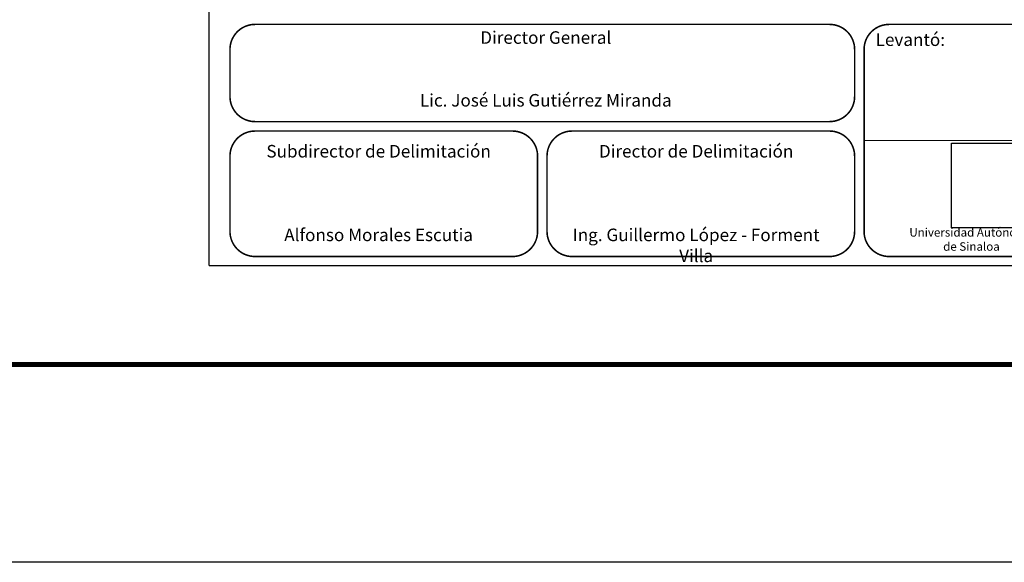
# Model space of a CAD drawing. Units: millimetres. Extents: x 397650 to 400050, y 2535757 to 2537557.
# Drawn here: x 399579 to 399893, y 2535757 to 2535930 of the extents above; entities that cross this region are included whole.
import ezdxf

# ---------------------------------------------------------------- set-up
doc = ezdxf.new("R2010")
doc.units = ezdxf.units.MM
doc.linetypes.add('CENTRO1', pattern=[0.44, 0.2, -0.08, 0.08, -0.08])
for name, color, linetype in [('CVL_CUADCON_TIT', 1, 'Continuous'), ('Lomo', 7, 'Continuous'), ('MARGEN', 7, 'Continuous')]:
    doc.layers.add(name, color=color, linetype=linetype)
doc.styles.get("Standard").update_dxf_attribs({"font": 'ARIAL.TTF'})
picture_1 = doc.add_image_def('image2.jpg', size_in_pixel=(400, 526))

msp = doc.modelspace()

# ---------------------------------------------------------------- linework, layer by layer
msp.add_line((397715.45, 2535819.98), (399967.3, 2535819.98))
at = {"layer": 'Lomo', "color": 7}
for q in [(399639.39, 2537449.19, 1.16), (399953.68, 2535851.56, 1.16)]:
    msp.add_line((399639.39, 2535851.56, 1.16), q, dxfattribs=at)
at = {"layer": 'Lomo', "linetype": 'Continuous', "const_width": 0.5, "elevation": 21.16}
for points in [[(399646.02, 2535920.38, -0.414214), (399654.02, 2535928.38), (399837.02, 2535928.38, -0.414214), (399845.02, 2535920.38), (399845.02, 2535905.38, -0.414214), (399837.02, 2535897.38), (399654.02, 2535897.38, -0.414214), (399646.02, 2535905.38)], [(399848.02, 2535920.38, -0.414214), (399856.02, 2535928.38), (399938.14, 2535928.38, -0.414214), (399946.14, 2535920.38), (399946.14, 2535862.38, -0.414214), (399938.14, 2535854.38), (399856.02, 2535854.38, -0.414214), (399848.02, 2535862.38)], [(399646.02, 2535886.38, -0.414214), (399654.02, 2535894.38), (399736.02, 2535894.38, -0.414214), (399744.02, 2535886.38), (399744.02, 2535862.38, -0.414214), (399736.02, 2535854.38), (399654.02, 2535854.38, -0.414214), (399646.02, 2535862.38)], [(399747.02, 2535886.38, -0.414214), (399755.02, 2535894.38), (399837.02, 2535894.38, -0.414214), (399845.02, 2535886.38), (399845.02, 2535862.38, -0.414214), (399837.02, 2535854.38), (399755.02, 2535854.38, -0.414214), (399747.02, 2535862.38)]]:
    msp.add_lwpolyline(points, format="xyb", close=True, dxfattribs=at)
at = {"layer": 'Lomo', "linetype": 'Continuous', "const_width": 0.3, "elevation": 21.16}
msp.add_lwpolyline([(399946.14, 2535891.38), (399848.14, 2535891.38)], dxfattribs=at)
at = {"layer": 'MARGEN', "color": 255, "linetype": 'Continuous', "elevation": 2.32}
msp.add_lwpolyline([(397650.49, 2537556.89), (400050.49, 2537556.89), (400050.49, 2535756.89), (397650.49, 2535756.89)], close=True, dxfattribs=at)
at = {"layer": 'MARGEN', "color": 7, "linetype": 'Continuous', "const_width": 1.6}
msp.add_lwpolyline([(397715.45, 2535819.98), (399967.3, 2535819.98)], dxfattribs=at)

# ---------------------------------------------------------------- texts
at = {"layer": 'Lomo', "linetype": 'CENTRO1'}
for s, insert, char_height, width, attachment_point in [('Director General\\P\\P\\PLic. José Luis Gutiérrez Miranda', (399746.63, 2535926.18, 1.16), 4, 182.6342, 2), ('Levantó:', (399851.71, 2535925.5, 3.48), 4, 98.0068, 1), ('Subdirector de Delimitación\\P\\P\\P\\PAlfonso Morales Escutia', (399693.37, 2535889.94, 3.48), 4, 90.248, 2), ('Director de Delimitación\\P\\P\\P\\PIng. Guillermo López - Forment Villa', (399794.53, 2535889.94, 3.48), 4, 90.248, 2), ('Universidad Autónoma\\Pde Sinaloa', (399882.24, 2535859.47, 3.48), 2.7, 98.0068, 5)]:
    msp.add_mtext(s, dxfattribs=dict(at, insert=insert, char_height=char_height, width=width, attachment_point=attachment_point))

# ---------------------------------------------------------------- referenced raster images: frames only (the image files are external)
at = {"layer": 'CVL_CUADCON_TIT', "color": 0}
image = msp.add_image(picture_1, insert=(399875.86, 2535863.56), size_in_units=(20.46, 26.91), dxfattribs=at)
image.dxf.flags = 7

doc.saveas('drawing.dxf')
